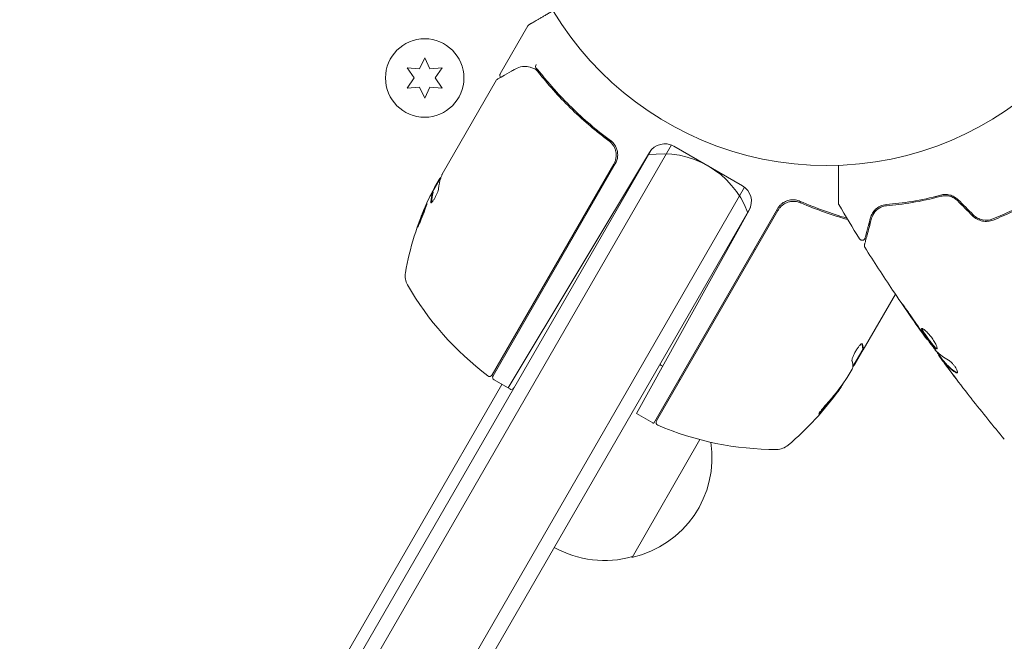
# Model space of a CAD drawing. Units: millimetres. Extents: x -6762 to 7620, y -8474 to 7315.
# Drawn here: x 4959 to 5123, y -132 to -29 of the extents above; entities that cross this region are included whole.
import ezdxf

# ---------------------------------------------------------------- set-up
doc = ezdxf.new("R2010")
doc.units = ezdxf.units.MM
doc.header["$LTSCALE"] = 20
doc.linetypes.add('HIDDEN', pattern=[9.525, 6.35, -3.175])
doc.layers.add('2d', color=230, linetype='Continuous')
doc.layers.add('EN-Free_Space_Hatch', color=10, linetype='HIDDEN')

msp = doc.modelspace()

# ---------------------------------------------------------------- hatches: boundary and pattern name
at = {"layer": 'EN-Free_Space_Hatch'}
h = msp.add_hatch(dxfattribs=at)
h.set_pattern_fill('ANSI31', color=256, scale=100)
h.set_pattern_definition([(315, (5552.1, 5297.85), (224.506, 224.506), [])])
edge = h.paths.add_edge_path()
edge.add_line((5552.09, 5297.85), (5552.09, 1082))
edge.add_arc((4552.09, 1082), 1000, 180, 360, ccw=False)
edge.add_line((3552.09, 1082), (3552.09, 5297.85))
edge.add_arc((4552.09, 5297.85), 1000, 0, 180, ccw=False)
edge = h.paths.add_edge_path()
edge.add_arc((5247.81, -714.02), 500, 0, 360)

# ---------------------------------------------------------------- linework, layer by layer
at = {"layer": '2d', "lineweight": 0}
for p, q in [((5038.94, -37.79), (5043.53, -29.85)), ((5026.41, -35.15), (5025.54, -37)), ((5027.27, -37), (5026.41, -35.15)), ((5023.5, -36.83), (5024.68, -38.5)), ((5025.54, -37), (5023.5, -36.83)), ((5029.31, -36.83), (5027.27, -37)), ((5028.13, -38.5), (5029.31, -36.83)), ((5024.68, -38.5), (5023.5, -40.18)), ((5029.31, -40.18), (5028.13, -38.5)), ((5029.33, -54.43), (5038.34, -38.83)), ((5023.5, -40.18), (5025.54, -40)), ((5025.54, -40), (5026.41, -41.85)), ((5026.41, -41.85), (5027.27, -40)), ((5027.27, -40), (5029.31, -40.18)), ((5053.27, -46.64), (5053.27, -46.64)), ((5056.18, -48.32), (5057.49, -49.07)), ((5063.97, -50.44), (4581.21, -886.6)), ((5067.34, -49.6), (4582.17, -889.94)), ((5079.09, -56.35), (5067.74, -49.8)), ((5040.23, -89.86), (5063.67, -50.85)), ((5037.61, -87.7), (5057.76, -52.8)), ((5058.02, -52.74), (5037.75, -87.85)), ((5029.05, -55.12), (5027.72, -57.42)), ((5028.04, -56.67), (5028.83, -55.3)), ((4594.3, -896.94), (5079.46, -56.6)), ((5027.74, -57.43), (5027.83, -57.48)), ((4597.67, -896.1), (5080.42, -59.94)), ((5080.21, -60.4), (5061.55, -94.08)), ((5084.9, -60.18), (5064.39, -95.72)), ((5084.99, -60.44), (5064.84, -95.33)), ((5104.46, -74.31), (5099.14, -83.53)), ((5109.73, -81.77), (5109.68, -81.8)), ((5099.05, -83.48), (5097.43, -86.28)), ((5099.13, -83.53), (5097.79, -85.87)), ((5099.05, -83.48), (5099.13, -83.53)), ((5099.14, -83.53), (5099.13, -83.53)), ((5111.7, -84.41), (5111.63, -84.45)), ((5112.36, -85.24), (5112.27, -85.29)), ((5096.49, -88.11), (5097.28, -86.73)), ((4602.48, -845.76), (5039.23, -89.28)), ((5037.93, -88.53), (5040.53, -90.03)), ((5094.95, -90.27), (5095.04, -90.32)), ((5064.24, -95.64), (5061.55, -94.08)), ((5072.06, -98.43), (5060.79, -117.95))]:
    msp.add_line(p, q, dxfattribs=at)
for centre, radius in [((5093.09, 0), 53), ((5026.41, -38.5), 6.5)]:
    msp.add_circle(centre, radius, dxfattribs=at)
for centre, radius, start, end in [((5066.24, -52.4), 3, 60, 149), ((5055.42, -51.24), 3, 330, 355.3392), ((5065.92, -66.06), 15, 20.7035, 99.2965), ((5077.59, -58.95), 3, 331, 60), ((5072.43, -79.58), 49.9, 153.6279, 153.8135), ((5072.43, -79.58), 50, 155.5775, 169.8522), ((5069.23, -78.95), 17, 58.9173, 59.3587), ((5069.23, -78.95), 17, 45.0337, 45.7303), ((5026.17, -71.3), 3, 169.8522, 209.8983), ((5066.91, -47.87), 50, 209.8983, 233.0783), ((5056.73, -100.6), 17, 57.445, 59.3587), ((5037.17, -87.45), 0.5, 233.0783, 330), ((5038.18, -88.1), 0.5, 150, 240), ((5056.73, -100.6), 17, 45.0337, 45.7303), ((5040.78, -89.6), 0.5, 240, 330), ((5054.45, -61.12), 50, 310.1478, 324.4225), ((5054.45, -61.12), 49.9, 324.4113, 324.7848), ((5065.74, -93.04), 3, 240, 243.1196), ((5065.27, -95.58), 0.5, 150, 246.9217), ((5084.67, -50.05), 50, 246.9217, 270.1017), ((5057.06, -101.36), 17, 282.6679, 8.4512), ((5084.76, -97.05), 3, 270.1017, 310.1478), ((5056.23, -101.46), 17, 240.6413, 285.8135)]:
    msp.add_arc(centre, radius, start, end, dxfattribs=at)
at = {"layer": '2d', "lineweight": 0, "extrusion": (0, 0, -1)}
for centre, major_axis, ratio, start_param, end_param in [((5073.01, -78.59), (-43.29, 24.99), 0.385779, -0.172684, -0.083959), ((5070.47, -82.98), (-43.14, 24.9), 0.438198, -0.042766, 0.035353), ((5071.68, -80.89), (-43.19, 24.94), 0.372483, -0.173016, -0.088745), ((5053.96, -61.97), (43.29, -25), 0.156437, -0.125467, -0.082209), ((5054.62, -60.84), (43.3, -25), 0.886633, 0.070459, 0.189049), ((5053.96, -61.98), (43.18, -24.93), 0.882523, 0.091133, 0.189458), ((5052.49, -64.52), (43.05, -24.85), 0.438198, 0.042852, 0.049035)]:
    msp.add_ellipse(centre, major_axis=major_axis, ratio=ratio, start_param=start_param, end_param=end_param, dxfattribs=at)
at = {"layer": '2d', "lineweight": 0}
for centre, major_axis, ratio, start_param, end_param in [((5072.59, -79.3), (-43.3, 25), 0.886633, 0.070459, 0.087901), ((5071.68, -80.89), (-43.28, 24.99), 0.372483, 0.088567, 0.172666), ((5052.49, -64.52), (43.14, -24.9), 0.438198, -0.048936, 0.01654), ((5053.96, -61.98), (43.26, -24.98), 0.882523, -0.189074, -0.09095)]:
    msp.add_ellipse(centre, major_axis=major_axis, ratio=ratio, start_param=start_param, end_param=end_param, dxfattribs=at)
for points, weights in [([(5043.71, -29.67), (5043.71, -29.67), (5045.06, -28.89), (5047.7, -27.36)], [0.97028885111, 0.97028885111, 0.977994452968, 0.993405656685]), ([(5111.19, -58.11), (5111.21, -58.18), (5111.23, -58.24), (5111.25, -58.3)], [0.9971496286, 0.99701062549, 0.996880754063, 0.996760014319]), ([(5098.9, -82.53), (5099, -82.85), (5099.05, -83.14), (5099.04, -83.39)], [0.999981383788, 0.999312238979, 0.999318444382, 1]), ([(5099.12, -83.35), (5099.12, -83.11), (5099.07, -82.86), (5098.98, -82.57)], [0.999776778733, 0.999325506326, 0.999399913415, 1]), ([(5099.12, -83.44), (5099.12, -83.41), (5099.12, -83.38), (5099.12, -83.35)], [1, 0.99991506099, 0.999840653901, 0.999776778733]), ([(5097.26, -85.37), (5097.33, -85.56), (5097.38, -85.74), (5097.4, -85.91)], [1, 0.999776245572, 0.99977268334, 0.999989313304]), ([(5097.4, -85.91), (5097.4, -85.91), (5097.41, -85.92), (5097.41, -85.92)], [0.999989313304, 0.999992817907, 0.999996380139, 1])]:
    msp.add_rational_spline(points, weights, degree=3, dxfattribs=at)
for points, knots in [([(5043.53, -29.85), (5043.55, -29.8), (5043.59, -29.76), (5043.64, -29.71), (5043.65, -29.7), (5043.67, -29.69), (5043.68, -29.68), (5043.69, -29.68), (5043.69, -29.67), (5043.7, -29.67), (5043.7, -29.67), (5043.7, -29.67), (5043.7, -29.67), (5043.71, -29.67), (5043.71, -29.67), (5043.71, -29.67), (5043.71, -29.67), (5043.71, -29.67), (5043.71, -29.67), (5043.71, -29.67), (5043.71, -29.67), (5043.71, -29.67), (5043.71, -29.67), (5043.71, -29.67), (5043.71, -29.67), (5043.71, -29.67), (5043.71, -29.67), (5043.71, -29.66), (5043.71, -29.67), (5043.71, -29.67)], [0.0002566, 0.0002566, 0.0002566, 0.0002566, 0.1620373, 0.1620373, 0.2112938, 0.2112938, 0.2361441, 0.2361441, 0.2485975, 0.2485975, 0.2548278, 0.2548278, 0.2579433, 0.2579433, 0.2595012, 0.2595012, 0.2602801, 0.2602801, 0.2606695, 0.2606695, 0.2608643, 0.2608643, 0.2609616, 0.2609616, 0.2610103, 0.2610103, 0.2610416, 0.2610416, 0.2629075, 0.2629075, 0.2629075, 0.2629075]), ([(5038.53, -38.64), (5038.69, -38.55), (5038.97, -38.4), (5039.74, -37.97), (5040.24, -37.68), (5041.02, -37.25), (5041.21, -37.14), (5041.42, -37.02)], [0, 0, 0, 0, 4.507571, 4.507571, 9.166252, 9.166252, 10.647046, 10.647046, 10.647046, 10.647046]), ([(5041.42, -37.02), (5041.83, -36.79), (5042.23, -36.67), (5042.82, -36.59), (5043.02, -36.58), (5043.22, -36.58)], [0, 0, 0, 0, 2.68096, 2.68096, 4.072421, 4.072421, 4.072421, 4.072421]), ([(5043.41, -36.6), (5043.55, -36.63), (5043.72, -36.66), (5044.08, -36.77), (5044.28, -36.84), (5044.49, -36.92)], [0, 0, 0, 0, 0.798025, 0.798025, 1.557778, 1.557778, 1.557778, 1.557778]), ([(5044.83, -36.81), (5044.78, -36.77), (5044.77, -36.69), (5044.79, -36.49), (5044.83, -36.38), (5044.89, -36.28)], [0, 0, 0, 0, 0.0003596144, 0.0003596144, 0.0007192288, 0.0007192288, 0.0007192288, 0.0007192288]), ([(5045.25, -37.52), (5046.84, -39.56), (5048.6, -41.53), (5051.51, -44.38), (5052.53, -45.32), (5054.13, -46.68), (5054.68, -47.14), (5055.8, -48.02), (5056.36, -48.46), (5056.94, -48.89)], [0, 0, 0, 0, 0.00862373, 0.00862373, 0.0129356, 0.0129356, 0.01509153, 0.01509153, 0.01724746, 0.01724746, 0.01724746, 0.01724746]), ([(5057.2, -48.83), (5054.86, -47.11), (5052.72, -45.28), (5049.77, -42.4), (5048.83, -41.41), (5047.48, -39.91), (5047.04, -39.4), (5046.18, -38.38), (5045.77, -37.86), (5045.36, -37.35)], [0, 0, 0, 0, 0.00868805, 0.00868805, 0.01303207, 0.01303207, 0.01520408, 0.01520408, 0.0173761, 0.0173761, 0.0173761, 0.0173761]), ([(5039.01, -38.37), (5039, -38.37), (5039, -38.37), (5038.96, -38.33), (5038.93, -38.28), (5038.89, -38.18), (5038.88, -38.12), (5038.87, -38.02), (5038.88, -37.96), (5038.9, -37.87), (5038.92, -37.82), (5038.94, -37.79)], [0.1511617, 0.1511617, 0.1511617, 0.1511617, 0.1619902, 0.1619902, 0.3245365, 0.3245365, 0.4870626, 0.4870626, 0.6495895, 0.6495895, 0.7820197, 0.7820197, 0.7820197, 0.7820197]), ([(5056.94, -48.89), (5057.09, -49), (5057.22, -49.12), (5057.47, -49.38), (5057.58, -49.52), (5057.78, -49.83), (5057.86, -49.99), (5058, -50.33), (5058.06, -50.5), (5058.13, -50.86), (5058.15, -51.04), (5058.16, -51.4), (5058.15, -51.59), (5058.09, -51.95), (5058.05, -52.13), (5057.93, -52.47), (5057.85, -52.64), (5057.76, -52.8)], [0, 0, 0, 0, 0.000545643, 0.000545643, 0.001091287, 0.001091287, 0.00163693, 0.00163693, 0.002182574, 0.002182574, 0.002728217, 0.002728217, 0.003273861, 0.003273861, 0.003819504, 0.003819504, 0.004365148, 0.004365148, 0.004365148, 0.004365148]), ([(5058.41, -51.01), (5058.39, -50.8), (5058.35, -50.58), (5058.23, -50.17), (5058.14, -49.97), (5057.94, -49.6), (5057.81, -49.42), (5057.53, -49.1), (5057.37, -48.95), (5057.2, -48.83)], [0, 0, 0, 0, 0.000653684, 0.000653684, 0.001307369, 0.001307369, 0.001961053, 0.001961053, 0.002614738, 0.002614738, 0.002614738, 0.002614738]), ([(5057.47, -49.39), (5057.47, -49.39), (5057.47, -49.39), (5057.47, -49.39), (5057.48, -49.39), (5057.48, -49.4), (5057.48, -49.4), (5057.49, -49.41), (5057.49, -49.41), (5057.51, -49.44), (5057.52, -49.45), (5057.53, -49.47)], [0.1786321, 0.1786321, 0.1786321, 0.1786321, 0.2027398, 0.2027398, 0.2141563, 0.2141563, 0.2394263, 0.2394263, 0.3068136, 0.3068136, 0.4865298, 0.4865298, 0.4865298, 0.4865298]), ([(5095.02, -59.24), (5095.02, -59.24), (5095.02, -59.23), (5095.02, -59.22), (5095.02, -59.21), (5095.02, -59.19), (5095.02, -59.18), (5095.02, -59.18), (5095.02, -59.17), (5095.02, -59.12), (5095.02, -59.05), (5095.02, -58.84), (5095.02, -58.69), (5095.02, -58.42), (5095.02, -58.32), (5095.02, -58.11), (5095.02, -57.99), (5095.02, -57.39), (5095.02, -56.81), (5095.02, -55.81), (5095.02, -55.45), (5095.02, -54.71), (5095.02, -54.32), (5095.02, -53.61), (5095.02, -53.29), (5095.02, -52.96)], [0.03007316, 0.03007316, 0.03007316, 0.03007316, 0.0365021, 0.0365021, 0.04015231, 0.04015231, 0.04106486, 0.04106486, 0.04197741, 0.04197741, 0.04380252, 0.04380252, 0.04562762, 0.04562762, 0.04654017, 0.04654017, 0.04745273, 0.04745273, 0.05110294, 0.05110294, 0.05292804, 0.05292804, 0.05475315, 0.05475315, 0.05614804, 0.05614804, 0.05614804, 0.05614804]), ([(5029.1, -54.98), (5029.07, -55), (5029.04, -55.03), (5028.95, -55.13), (5028.9, -55.21), (5028.83, -55.3)], [0.000109179, 0.000109179, 0.000109179, 0.000109179, 0.000612586, 0.000612586, 0.001224972, 0.001224972, 0.001224972, 0.001224972]), ([(5029.23, -54.64), (5029.23, -54.64), (5029.24, -54.64), (5029.24, -54.64), (5029.25, -54.61), (5029.26, -54.58), (5029.28, -54.54)], [0.0009891619, 0.0009891619, 0.0009891619, 0.0009891619, 0.0009951932, 0.0009951932, 0.0009951932, 0.0011780063, 0.0011780063, 0.0011780063, 0.0011780063]), ([(5132.89, -54.76), (5131.97, -55.49), (5131.03, -56.18), (5129.55, -57.18), (5129.05, -57.51), (5128.03, -58.15), (5127.51, -58.46), (5125.95, -59.36), (5124.9, -59.92), (5122.77, -60.95), (5121.7, -61.42), (5120.62, -61.85)], [0, 0, 0, 0, 0.0035954, 0.0035954, 0.00539309, 0.00539309, 0.00719079, 0.00719079, 0.01078619, 0.01078619, 0.01438158, 0.01438158, 0.01438158, 0.01438158]), ([(5120.69, -62.04), (5121.78, -61.6), (5122.86, -61.13), (5124.46, -60.35), (5125, -60.08), (5126.06, -59.51), (5126.6, -59.22), (5128.17, -58.31), (5129.18, -57.67), (5131.15, -56.34), (5132.1, -55.64), (5133.01, -54.92)], [0, 0, 0, 0, 0.0036116, 0.0036116, 0.0054174, 0.0054174, 0.0072232, 0.0072232, 0.01083479, 0.01083479, 0.01444639, 0.01444639, 0.01444639, 0.01444639]), ([(5027.44, -59.04), (5027.44, -59.12), (5027.45, -59.16), (5027.48, -59.18), (5027.5, -59.18), (5027.54, -59.16), (5027.56, -59.14), (5027.64, -59.07), (5027.71, -58.99), (5027.86, -58.78), (5027.94, -58.65), (5028.1, -58.36), (5028.19, -58.2), (5028.31, -57.96), (5028.35, -57.88), (5028.42, -57.72), (5028.45, -57.64), (5028.61, -57.25), (5028.69, -56.99), (5028.71, -56.84)], [0.000000216, 0.000000216, 0.000000216, 0.000000216, 0.000538822, 0.000538822, 0.000808126, 0.000808126, 0.001077429, 0.001077429, 0.001616036, 0.001616036, 0.002154642, 0.002154642, 0.002693249, 0.002693249, 0.002962552, 0.002962552, 0.003231855, 0.003231855, 0.004309069, 0.004309069, 0.004309069, 0.004309069]), ([(5088.7, -58.94), (5088.45, -58.82), (5088.18, -58.75), (5087.76, -58.69), (5087.62, -58.68), (5087.34, -58.68), (5087.2, -58.69), (5086.78, -58.76), (5086.51, -58.84), (5086, -59.07), (5085.75, -59.23), (5085.54, -59.41)], [0, 0, 0, 0, 0.000844388, 0.000844388, 0.001266583, 0.001266583, 0.001688777, 0.001688777, 0.002533165, 0.002533165, 0.003377554, 0.003377554, 0.003377554, 0.003377554]), ([(5111.97, -57.91), (5110.32, -58.35), (5108.74, -58.69), (5105.74, -59.19), (5104.32, -59.36), (5102.99, -59.47)], [0, 0, 0, 0, 0.00561537, 0.00561537, 0.01123074, 0.01123074, 0.01123074, 0.01123074]), ([(5103, -59.67), (5104.31, -59.56), (5105.73, -59.4), (5108.74, -58.89), (5110.34, -58.56), (5112.02, -58.1)], [0, 0, 0, 0, 0.00577336, 0.00577336, 0.01154671, 0.01154671, 0.01154671, 0.01154671]), ([(5114.88, -58.68), (5114.68, -58.48), (5114.46, -58.32), (5114.1, -58.12), (5113.98, -58.06), (5113.72, -57.96), (5113.6, -57.92), (5113.34, -57.86), (5113.21, -57.83), (5112.96, -57.8), (5112.83, -57.8), (5112.45, -57.81), (5112.2, -57.84), (5111.97, -57.91)], [0, 0, 0, 0, 0.000837423, 0.000837423, 0.001256134, 0.001256134, 0.001674846, 0.001674846, 0.002093557, 0.002093557, 0.002512269, 0.002512269, 0.003349692, 0.003349692, 0.003349692, 0.003349692]), ([(5114.74, -58.82), (5114.56, -58.64), (5114.36, -58.49), (5113.92, -58.24), (5113.69, -58.15), (5113.2, -58.02), (5112.95, -58), (5112.47, -58), (5112.24, -58.04), (5112.02, -58.1)], [0, 0, 0, 0, 0.000754737, 0.000754737, 0.001509473, 0.001509473, 0.00226421, 0.00226421, 0.003018947, 0.003018947, 0.003018947, 0.003018947]), ([(5112.02, -58.1), (5112.25, -58.04), (5112.49, -58), (5112.85, -58), (5112.97, -58.01), (5113.21, -58.03), (5113.33, -58.06), (5113.69, -58.15), (5113.92, -58.24), (5114.36, -58.49), (5114.56, -58.64), (5114.74, -58.82)], [0, 0, 0, 0, 0.000760497, 0.000760497, 0.001140745, 0.001140745, 0.001520994, 0.001520994, 0.002281491, 0.002281491, 0.003041988, 0.003041988, 0.003041988, 0.003041988]), ([(5025.23, -63.23), (5025.23, -63.24), (5025.24, -63.23), (5025.27, -63.18), (5025.29, -63.15), (5025.34, -63.05), (5025.37, -62.99), (5025.43, -62.85), (5025.47, -62.77), (5025.55, -62.59), (5025.59, -62.49), (5025.68, -62.28), (5025.73, -62.16), (5025.83, -61.93), (5025.88, -61.81), (5025.98, -61.55), (5026.03, -61.42), (5026.19, -61.04), (5026.29, -60.78), (5026.46, -60.3), (5026.55, -60.08), (5026.64, -59.8), (5026.67, -59.71), (5026.72, -59.57), (5026.74, -59.5), (5026.77, -59.4), (5026.78, -59.36), (5026.79, -59.3), (5026.79, -59.28), (5026.79, -59.28), (5026.78, -59.28), (5026.74, -59.32), (5026.67, -59.46), (5026.64, -59.52), (5026.58, -59.66), (5026.54, -59.74), (5026.46, -59.92), (5026.42, -60.02), (5026.33, -60.24), (5026.28, -60.35), (5026.13, -60.71), (5026.03, -60.96), (5025.87, -61.35), (5025.82, -61.48), (5025.73, -61.73), (5025.68, -61.85), (5025.59, -62.09), (5025.55, -62.21), (5025.47, -62.43), (5025.43, -62.53), (5025.33, -62.81), (5025.28, -62.96), (5025.23, -63.17), (5025.22, -63.23), (5025.23, -63.23)], [0.00828109, 0.00828109, 0.00828109, 0.00828109, 0.00869387, 0.00869387, 0.00910665, 0.00910665, 0.00951942, 0.00951942, 0.0099322, 0.0099322, 0.01034497, 0.01034497, 0.01075775, 0.01075775, 0.01117052, 0.01117052, 0.0115833, 0.0115833, 0.01240885, 0.01240885, 0.0132344, 0.0132344, 0.01364718, 0.01364718, 0.01405995, 0.01405995, 0.01447273, 0.01447273, 0.0148855, 0.0148855, 0.0148855, 0.01571166, 0.01571166, 0.01612473, 0.01612473, 0.01653781, 0.01653781, 0.01695089, 0.01695089, 0.01736396, 0.01736396, 0.01819011, 0.01819011, 0.01860319, 0.01860319, 0.01901627, 0.01901627, 0.01942934, 0.01942934, 0.01984242, 0.01984242, 0.02066857, 0.02066857, 0.02149473, 0.02149473, 0.02149473, 0.02149473]), ([(5025.41, -62.91), (5025.43, -62.84), (5025.46, -62.76), (5025.52, -62.58), (5025.56, -62.48), (5025.63, -62.26), (5025.68, -62.14), (5025.81, -61.78), (5025.91, -61.53), (5026.06, -61.14), (5026.11, -61.01), (5026.22, -60.76), (5026.27, -60.64), (5026.36, -60.4), (5026.41, -60.29), (5026.5, -60.07), (5026.55, -59.98), (5026.62, -59.8), (5026.66, -59.72), (5026.69, -59.65)], [0.006174496, 0.006174496, 0.006174496, 0.006174496, 0.00656405, 0.00656405, 0.006976911, 0.006976911, 0.007389773, 0.007389773, 0.008215496, 0.008215496, 0.008628358, 0.008628358, 0.00904122, 0.00904122, 0.009454081, 0.009454081, 0.009866943, 0.009866943, 0.010260926, 0.010260926, 0.010260926, 0.010260926]), ([(5084.9, -60.18), (5084.98, -60.04), (5085.08, -59.9), (5085.3, -59.64), (5085.41, -59.52), (5085.54, -59.41)], [0.012366439, 0.012366439, 0.012366439, 0.012366439, 0.012866838, 0.012866838, 0.013367237, 0.013367237, 0.013367237, 0.013367237]), ([(5084.99, -60.44), (5085.08, -60.28), (5085.18, -60.13), (5085.42, -59.85), (5085.55, -59.72), (5085.84, -59.49), (5085.99, -59.39), (5086.31, -59.22), (5086.48, -59.14), (5086.82, -59.03), (5087, -58.99), (5087.36, -58.94), (5087.54, -58.93), (5087.91, -58.95), (5088.08, -58.97), (5088.44, -59.06), (5088.61, -59.11), (5088.78, -59.19)], [0, 0, 0, 0, 0.000545599, 0.000545599, 0.001091197, 0.001091197, 0.001636796, 0.001636796, 0.002182395, 0.002182395, 0.002727993, 0.002727993, 0.003273592, 0.003273592, 0.003819191, 0.003819191, 0.00436479, 0.00436479, 0.00436479, 0.00436479]), ([(5087.98, -58.96), (5088, -58.97), (5088.02, -58.97), (5088.04, -58.97), (5088.05, -58.97), (5088.06, -58.98), (5088.07, -58.98), (5088.07, -58.98), (5088.07, -58.98), (5088.08, -58.98), (5088.08, -58.98), (5088.08, -58.98)], [0, 0, 0, 0, 0.1618259, 0.1618259, 0.2225061, 0.2225061, 0.268016, 0.268016, 0.2850821, 0.2850821, 0.3002177, 0.3002177, 0.3002177, 0.3002177]), ([(5088.68, -59.14), (5088.68, -59.14), (5088.68, -59.14), (5088.68, -59.14), (5088.68, -59.14), (5088.68, -59.15), (5088.69, -59.15), (5088.7, -59.15), (5088.72, -59.16), (5088.73, -59.17), (5088.73, -59.17), (5088.73, -59.17), (5088.73, -59.17), (5088.74, -59.17), (5088.74, -59.17), (5088.74, -59.17), (5088.75, -59.17), (5088.76, -59.18), (5088.77, -59.18), (5088.78, -59.19)], [0, 0, 0, 0, 0.0001953, 0.0001953, 0.0006348, 0.0006348, 0.0193854, 0.0193854, 0.0693975, 0.0693975, 0.0756475, 0.0756475, 0.07721, 0.07721, 0.0816046, 0.0816046, 0.1050432, 0.1050432, 0.136296, 0.136296, 0.136296, 0.136296]), ([(5095.09, -59.49), (5095.06, -59.45), (5095.04, -59.4), (5095.02, -59.32), (5095.02, -59.29), (5095.02, -59.26), (5095.02, -59.25), (5095.02, -59.24), (5095.02, -59.24), (5095.02, -59.24), (5095.02, -59.24), (5095.02, -59.24), (5095.02, -59.24), (5095.02, -59.24), (5095.02, -59.24), (5095.02, -59.24), (5095.02, -59.24), (5095.02, -59.24), (5095.02, -59.24), (5095.02, -59.24), (5095.02, -59.24), (5095.02, -59.24)], [0, 0, 0, 0, 0.1620367, 0.1620367, 0.2425207, 0.2425207, 0.2628468, 0.2628468, 0.264752, 0.264752, 0.2657518, 0.2657518, 0.2660018, 0.2660018, 0.2661268, 0.2661268, 0.2661893, 0.2661893, 0.2662206, 0.2662206, 0.2662592, 0.2662592, 0.2662592, 0.2662592]), ([(5102.99, -59.47), (5102.59, -59.5), (5102.25, -59.6), (5101.8, -59.81), (5101.67, -59.89), (5101.41, -60.07), (5101.29, -60.16), (5100.97, -60.46), (5100.79, -60.68), (5100.51, -61.15), (5100.4, -61.41), (5100.33, -61.68)], [0, 0, 0, 0, 0.001851544, 0.001851544, 0.002777316, 0.002777316, 0.003703088, 0.003703088, 0.005554632, 0.005554632, 0.007406175, 0.007406175, 0.007406175, 0.007406175]), ([(5100.52, -61.73), (5100.6, -61.45), (5100.71, -61.2), (5101, -60.74), (5101.18, -60.53), (5101.49, -60.26), (5101.6, -60.18), (5101.84, -60.02), (5101.97, -59.95), (5102.37, -59.78), (5102.67, -59.69), (5103, -59.67)], [0, 0, 0, 0, 0.001345717, 0.001345717, 0.002691433, 0.002691433, 0.003364292, 0.003364292, 0.00403715, 0.00403715, 0.005382867, 0.005382867, 0.005382867, 0.005382867]), ([(5099.34, -66.16), (5099.34, -66.16), (5099.34, -66.15), (5099.34, -66.13), (5099.35, -66.12), (5099.35, -66.1), (5099.35, -66.1), (5099.36, -66.09), (5099.36, -66.08), (5099.36, -66.06), (5099.37, -66.03), (5099.41, -65.88), (5099.46, -65.7), (5099.56, -65.33), (5099.59, -65.19), (5099.68, -64.89), (5099.72, -64.72), (5099.97, -63.8), (5100.22, -62.86), (5100.52, -61.73)], [0.02464336, 0.02464336, 0.02464336, 0.02464336, 0.03015026, 0.03015026, 0.03316528, 0.03316528, 0.03391904, 0.03391904, 0.0346728, 0.0346728, 0.03618031, 0.03618031, 0.03919533, 0.03919533, 0.04070285, 0.04070285, 0.04221036, 0.04221036, 0.04824041, 0.04824041, 0.04824041, 0.04824041]), ([(5100.33, -61.68), (5100.2, -62.15), (5100.09, -62.57), (5099.94, -63.14), (5099.89, -63.32), (5099.8, -63.65), (5099.76, -63.81), (5099.57, -64.51), (5099.48, -64.85), (5099.45, -64.95), (5099.45, -64.95), (5099.45, -64.96), (5099.45, -64.96), (5099.45, -64.98), (5099.44, -64.98), (5099.44, -65), (5099.44, -65), (5099.43, -65.02), (5099.43, -65.02), (5099.43, -65.02)], [0, 0, 0, 0, 0.00280724, 0.00280724, 0.00421086, 0.00421086, 0.00561448, 0.00561448, 0.01122897, 0.01122897, 0.01193078, 0.01193078, 0.01263259, 0.01263259, 0.01403621, 0.01403621, 0.01684345, 0.01684345, 0.02211228, 0.02211228, 0.02211228, 0.02211228]), ([(5117.24, -61.33), (5117.47, -61.55), (5117.73, -61.74), (5118.29, -62.04), (5118.59, -62.14), (5119.04, -62.23), (5119.19, -62.25), (5119.5, -62.27), (5119.66, -62.26), (5120.11, -62.22), (5120.41, -62.15), (5120.69, -62.04)], [0, 0, 0, 0, 0.000962618, 0.000962618, 0.001925236, 0.001925236, 0.002406545, 0.002406545, 0.002887854, 0.002887854, 0.003850472, 0.003850472, 0.003850472, 0.003850472]), ([(5120.62, -61.85), (5120.08, -62.06), (5119.48, -62.12), (5118.62, -61.95), (5118.35, -61.85), (5117.83, -61.57), (5117.59, -61.39), (5117.38, -61.18)], [0, 0, 0, 0, 0.001770151, 0.001770151, 0.002655226, 0.002655226, 0.003540301, 0.003540301, 0.003540301, 0.003540301]), ([(5099.43, -65.02), (5099.43, -65.04), (5099.42, -65.06), (5099.41, -65.1), (5099.4, -65.12), (5099.37, -65.17), (5099.34, -65.21), (5099.29, -65.27), (5099.25, -65.29), (5099.18, -65.34), (5099.14, -65.36), (5099.06, -65.38), (5099.02, -65.39), (5098.94, -65.4), (5098.9, -65.39), (5098.81, -65.38), (5098.77, -65.36), (5098.7, -65.33), (5098.66, -65.31), (5098.59, -65.24), (5098.55, -65.2), (5098.52, -65.16)], [0, 0, 0, 0, 0.059741, 0.059741, 0.118636, 0.118636, 0.2446, 0.2446, 0.370565, 0.370565, 0.496529, 0.496529, 0.622493, 0.622493, 0.748457, 0.748457, 0.874421, 0.874421, 1.000385, 1.000385, 1.158548, 1.158548, 1.158548, 1.158548]), ([(5099.4, -66.55), (5099.37, -66.51), (5099.35, -66.45), (5099.32, -66.35), (5099.32, -66.29), (5099.32, -66.21), (5099.33, -66.18), (5099.34, -66.16)], [0, 0, 0, 0, 0.1620246, 0.1620246, 0.3245698, 0.3245698, 0.4103895, 0.4103895, 0.4103895, 0.4103895]), ([(5109.68, -81.8), (5107.74, -79.11), (5105.85, -76.39), (5102.44, -71.3), (5100.9, -68.94), (5099.4, -66.55)], [0, 0, 0, 0, 10.001335, 10.001335, 18.519664, 18.519664, 18.519664, 18.519664]), ([(5106.76, -77.54), (5106.67, -77.4), (5106.57, -77.25), (5106.41, -77.03), (5106.36, -76.96), (5106.26, -76.81), (5106.21, -76.74), (5106.07, -76.54), (5105.98, -76.42), (5105.83, -76.21), (5105.77, -76.13), (5105.69, -76.02), (5105.66, -75.99), (5105.66, -75.99), (5105.66, -76), (5105.68, -76.03), (5105.69, -76.06), (5105.79, -76.2), (5105.94, -76.43), (5106.12, -76.7)], [0, 0, 0, 0, 0.000535625, 0.000535625, 0.000803438, 0.000803438, 0.001071251, 0.001071251, 0.001606876, 0.001606876, 0.002142502, 0.002142502, 0.002678127, 0.002678127, 0.00294594, 0.00294594, 0.003213752, 0.003213752, 0.004285003, 0.004285003, 0.004285003, 0.004285003]), ([(5108.83, -80), (5108.81, -80.01), (5108.8, -80.03), (5108.8, -80.09), (5108.81, -80.13), (5108.86, -80.28), (5108.93, -80.42), (5109.08, -80.68), (5109.14, -80.77), (5109.26, -80.96), (5109.33, -81.06), (5109.47, -81.28), (5109.55, -81.39), (5109.7, -81.61), (5109.78, -81.72), (5109.95, -81.95), (5110.03, -82.06), (5110.19, -82.27), (5110.28, -82.38), (5110.43, -82.58), (5110.51, -82.67), (5110.66, -82.85), (5110.73, -82.93), (5110.93, -83.15), (5111.05, -83.26), (5111.23, -83.4), (5111.3, -83.42), (5111.34, -83.4)], [0.006652238, 0.006652238, 0.006652238, 0.006652238, 0.007065568, 0.007065568, 0.007478898, 0.007478898, 0.008305558, 0.008305558, 0.008718887, 0.008718887, 0.009132217, 0.009132217, 0.009545547, 0.009545547, 0.009958877, 0.009958877, 0.010372206, 0.010372206, 0.010785536, 0.010785536, 0.011198866, 0.011198866, 0.011612196, 0.011612196, 0.012438855, 0.012438855, 0.013265515, 0.013265515, 0.013265515, 0.013265515]), ([(5111.34, -83.4), (5111.36, -83.39), (5111.37, -83.36), (5111.38, -83.29), (5111.38, -83.25), (5111.36, -83.14), (5111.34, -83.07), (5111.29, -82.92), (5111.26, -82.84), (5111.18, -82.66), (5111.13, -82.56), (5111.02, -82.36), (5110.96, -82.25), (5110.82, -82.03), (5110.75, -81.92), (5110.6, -81.69), (5110.52, -81.58), (5110.35, -81.36), (5110.26, -81.25), (5110.09, -81.04), (5110, -80.94), (5109.74, -80.65), (5109.57, -80.48), (5109.35, -80.28), (5109.28, -80.22), (5109.15, -80.13), (5109.09, -80.09), (5108.99, -80.03), (5108.94, -80), (5108.87, -79.98), (5108.84, -79.98), (5108.83, -80)], [0, 0, 0, 0, 0.000415765, 0.000415765, 0.00083153, 0.00083153, 0.001247295, 0.001247295, 0.00166306, 0.00166306, 0.002078825, 0.002078825, 0.002494589, 0.002494589, 0.002910354, 0.002910354, 0.003326119, 0.003326119, 0.003741884, 0.003741884, 0.004157649, 0.004157649, 0.004989179, 0.004989179, 0.005404944, 0.005404944, 0.005820709, 0.005820709, 0.006236474, 0.006236474, 0.006652238, 0.006652238, 0.006652238, 0.006652238]), ([(5111.37, -83.35), (5111.36, -83.35), (5111.35, -83.35), (5111.31, -83.34), (5111.27, -83.31), (5111.18, -83.25), (5111.13, -83.2), (5111.01, -83.09), (5110.95, -83.03), (5110.82, -82.88), (5110.75, -82.8), (5110.6, -82.63), (5110.52, -82.53), (5110.29, -82.23), (5110.12, -82.01), (5109.87, -81.67), (5109.79, -81.56), (5109.64, -81.34), (5109.56, -81.23), (5109.42, -81.02), (5109.35, -80.91), (5109.22, -80.72), (5109.17, -80.63), (5109.02, -80.37), (5108.95, -80.23), (5108.89, -80.08), (5108.89, -80.04), (5108.89, -80), (5108.89, -80), (5108.89, -79.99)], [0.00030701, 0.00030701, 0.00030701, 0.00030701, 0.000413434, 0.000413434, 0.000826868, 0.000826868, 0.001240303, 0.001240303, 0.001653737, 0.001653737, 0.002067171, 0.002067171, 0.002480605, 0.002480605, 0.003307474, 0.003307474, 0.003720908, 0.003720908, 0.004134342, 0.004134342, 0.004547777, 0.004547777, 0.004961211, 0.004961211, 0.005788079, 0.005788079, 0.006201514, 0.006201514, 0.006283371, 0.006283371, 0.006283371, 0.006283371]), ([(5109.03, -80.89), (5109.13, -81.03), (5109.22, -81.16), (5109.38, -81.38), (5109.45, -81.48), (5109.56, -81.64), (5109.61, -81.7), (5109.66, -81.78), (5109.68, -81.8), (5109.68, -81.8)], [0, 0, 0, 0, 0.000630096, 0.000630096, 0.001260193, 0.001260193, 0.001890289, 0.001890289, 0.002520386, 0.002520386, 0.002520386, 0.002520386]), ([(5111.19, -83.68), (5110.83, -83.23), (5110.48, -82.77), (5109.8, -81.86), (5109.46, -81.39), (5109.12, -80.93)], [0, 0, 0, 0, 0.001910154, 0.001910154, 0.003820307, 0.003820307, 0.003820307, 0.003820307]), ([(5098.95, -82.53), (5098.92, -82.52), (5098.87, -82.53), (5098.73, -82.62), (5098.65, -82.7), (5098.46, -82.91), (5098.35, -83.04), (5098.19, -83.27), (5098.13, -83.35), (5098.02, -83.52), (5097.97, -83.61), (5097.86, -83.78), (5097.81, -83.87), (5097.71, -84.06), (5097.66, -84.15), (5097.53, -84.42), (5097.45, -84.59), (5097.37, -84.82), (5097.34, -84.89), (5097.3, -85.02), (5097.29, -85.08), (5097.25, -85.24), (5097.25, -85.32), (5097.26, -85.37)], [0.00025325, 0.00025325, 0.00025325, 0.00025325, 0.000874176, 0.000874176, 0.001495101, 0.001495101, 0.002116027, 0.002116027, 0.00242649, 0.00242649, 0.002736952, 0.002736952, 0.003047415, 0.003047415, 0.003357878, 0.003357878, 0.003978803, 0.003978803, 0.004289266, 0.004289266, 0.004599729, 0.004599729, 0.005220654, 0.005220654, 0.005220654, 0.005220654]), ([(5112.33, -85.25), (5111.94, -84.74), (5111.56, -84.22), (5111.05, -83.53), (5110.92, -83.35), (5110.79, -83.17)], [8.06827, 8.06827, 8.06827, 8.06827, 10.001335, 10.001335, 10.671994, 10.671994, 10.671994, 10.671994]), ([(5111.72, -84.59), (5111.74, -84.62), (5111.78, -84.67), (5111.88, -84.82), (5111.95, -84.91), (5112.18, -85.22), (5112.37, -85.48), (5112.58, -85.76)], [0, 0, 0, 0, 0.000502775, 0.000502775, 0.001005549, 0.001005549, 0.002011098, 0.002011098, 0.002011098, 0.002011098]), ([(5097.43, -86.32), (5097.43, -86.36), (5097.42, -86.41), (5097.37, -86.55), (5097.33, -86.63), (5097.28, -86.73)], [0.0000002, 0.0000002, 0.0000002, 0.0000002, 0.000612586, 0.000612586, 0.001224972, 0.001224972, 0.001224972, 0.001224972]), ([(5112.47, -85.58), (5112.41, -85.5), (5112.37, -85.44), (5112.3, -85.34), (5112.28, -85.31), (5112.25, -85.27), (5112.29, -85.3), (5112.37, -85.4)], [0, 0, 0, 0, 0.000405419, 0.000405419, 0.000810838, 0.000810838, 0.001621676, 0.001621676, 0.001621676, 0.001621676]), ([(5112.46, -85.35), (5112.42, -85.3), (5112.39, -85.27), (5112.36, -85.24), (5112.36, -85.24), (5112.36, -85.24)], [0, 0, 0, 0, 0.0004054221, 0.0004054221, 0.0006379335, 0.0006379335, 0.0006379335, 0.0006379335]), ([(5112.37, -85.4), (5112.52, -85.58), (5112.66, -85.76), (5112.97, -86.11), (5113.13, -86.28), (5113.66, -86.76), (5114.05, -87.05), (5114.49, -87.32)], [0, 0, 0, 0, 0.001485171, 0.001485171, 0.002970341, 0.002970341, 0.005940682, 0.005940682, 0.005940682, 0.005940682]), ([(5114.58, -87.26), (5114.14, -87), (5113.75, -86.71), (5113.22, -86.23), (5113.06, -86.06), (5112.74, -85.71), (5112.6, -85.53), (5112.46, -85.35)], [0, 0, 0, 0, 0.002970524, 0.002970524, 0.004455786, 0.004455786, 0.005941048, 0.005941048, 0.005941048, 0.005941048]), ([(5113.52, -87), (5113.32, -86.73), (5113.12, -86.47), (5112.76, -85.98), (5112.6, -85.77), (5112.47, -85.58)], [0, 0, 0, 0, 0.001015532, 0.001015532, 0.002031065, 0.002031065, 0.002031065, 0.002031065]), ([(5114.71, -87.37), (5114.74, -87.35), (5114.76, -87.31), (5114.76, -87.2), (5114.74, -87.12), (5114.68, -86.94), (5114.64, -86.84), (5114.52, -86.61), (5114.44, -86.48), (5114.28, -86.24), (5114.18, -86.11), (5113.99, -85.88), (5113.89, -85.77), (5113.69, -85.57), (5113.59, -85.48), (5113.41, -85.34), (5113.33, -85.28), (5113.25, -85.24)], [0.000672322, 0.000672322, 0.000672322, 0.000672322, 0.001130161, 0.001130161, 0.001588, 0.001588, 0.002045839, 0.002045839, 0.002503678, 0.002503678, 0.002961518, 0.002961518, 0.003419357, 0.003419357, 0.003877196, 0.003877196, 0.004335035, 0.004335035, 0.004335035, 0.004335035]), ([(5114.49, -87.32), (5114.54, -87.35), (5114.58, -87.37), (5114.65, -87.38), (5114.68, -87.38), (5114.71, -87.37)], [0, 0, 0, 0, 0.0003361609, 0.0003361609, 0.0006723218, 0.0006723218, 0.0006723218, 0.0006723218]), ([(5117.1, -91.67), (5117.08, -91.64), (5117.05, -91.6), (5116.98, -91.51), (5116.94, -91.46), (5116.84, -91.34), (5116.79, -91.27), (5116.64, -91.07), (5116.52, -90.92), (5116.4, -90.77)], [0.003802953, 0.003802953, 0.003802953, 0.003802953, 0.004028258, 0.004028258, 0.004321052, 0.004321052, 0.004613847, 0.004613847, 0.005199436, 0.005199436, 0.005199436, 0.005199436]), ([(5092.98, -92.6), (5092.87, -92.72), (5092.75, -92.85), (5092.58, -93.06), (5092.52, -93.13), (5092.41, -93.27), (5092.35, -93.33), (5092.19, -93.54), (5092.09, -93.66), (5091.93, -93.89), (5091.86, -93.98), (5091.77, -94.13), (5091.75, -94.17), (5091.75, -94.2), (5091.76, -94.21), (5091.78, -94.2), (5091.8, -94.19), (5091.91, -94.1), (5092.09, -93.92), (5092.31, -93.69)], [0.000000226, 0.000000226, 0.000000226, 0.000000226, 0.000536258, 0.000536258, 0.000804273, 0.000804273, 0.001072289, 0.001072289, 0.00160832, 0.00160832, 0.002144351, 0.002144351, 0.002680383, 0.002680383, 0.002948398, 0.002948398, 0.003216414, 0.003216414, 0.004288477, 0.004288477, 0.004288477, 0.004288477]), ([(5092.22, -93.64), (5092.11, -93.75), (5092.01, -93.86), (5091.89, -93.98), (5091.86, -94.01), (5091.82, -94.04)], [0.0000004271, 0.0000004271, 0.0000004271, 0.0000004271, 0.0005364944, 0.0005364944, 0.0007899249, 0.0007899249, 0.0007899249, 0.0007899249])]:
    msp.add_open_spline(points, degree=3, knots=knots, dxfattribs=at)
for points in [[(5043.22, -36.58), (5043.29, -36.59), (5043.35, -36.59), (5043.41, -36.6)], [(5044.49, -36.92), (5044.5, -36.93), (5044.5, -36.93), (5044.51, -36.93)], [(5044.51, -36.93), (5044.57, -36.95), (5044.62, -36.98), (5044.68, -37)], [(5044.68, -37), (5044.75, -37.03), (5044.82, -37.08), (5044.88, -37.13)], [(5044.84, -36.82), (5044.84, -36.82), (5044.83, -36.82), (5044.83, -36.81)], [(5045.36, -37.35), (5045.21, -37.15), (5045.03, -36.97), (5044.84, -36.82)], [(5044.88, -37.13), (5044.94, -37.18), (5044.99, -37.23), (5045.04, -37.29)], [(5045.04, -37.29), (5045.12, -37.36), (5045.19, -37.44), (5045.25, -37.52)], [(5038.53, -38.64), (5038.45, -38.69), (5038.38, -38.75), (5038.34, -38.83)], [(5038.34, -38.83), (5038.34, -38.83), (5038.34, -38.83), (5038.34, -38.83)], [(5039.06, -38.43), (5039.06, -38.43), (5039.06, -38.43), (5039.06, -38.43)], [(5056.94, -48.89), (5056.97, -48.91), (5057, -48.93), (5057.03, -48.95)], [(5057.53, -49.46), (5057.53, -49.46), (5057.53, -49.47), (5057.53, -49.47)], [(5058.41, -51.49), (5058.42, -51.33), (5058.42, -51.17), (5058.41, -51.01)], [(5029.06, -55.08), (5029.1, -54.96), (5029.16, -54.81), (5029.23, -54.64)], [(5029.28, -54.54), (5029.3, -54.51), (5029.31, -54.47), (5029.33, -54.43)], [(5028.04, -56.67), (5027.97, -56.81), (5027.9, -56.94), (5027.84, -57.07)], [(5117.38, -61.18), (5116.55, -60.35), (5115.71, -59.51), (5114.88, -58.68)], [(5027.53, -59.17), (5027.53, -59.15), (5027.53, -59.12), (5027.53, -59.09)], [(5088.68, -59.14), (5088.71, -59.16), (5088.75, -59.17), (5088.78, -59.19)], [(5088.7, -58.94), (5091.26, -60.06), (5093.83, -60.97), (5096.41, -61.71)], [(5088.78, -59.19), (5091.39, -60.32), (5093.98, -61.23), (5096.56, -61.96)], [(5095.09, -59.49), (5095.09, -59.49), (5095.09, -59.49), (5095.09, -59.49)], [(5098.52, -65.16), (5097.36, -63.28), (5096.21, -61.39), (5095.09, -59.49)], [(5101.28, -60.45), (5101.44, -60.29), (5101.63, -60.14), (5101.87, -60.01)], [(5101.92, -59.98), (5102, -59.94), (5102.09, -59.9), (5102.18, -59.86)], [(5114.74, -58.82), (5115.57, -59.66), (5116.41, -60.49), (5117.24, -61.33)], [(5100.52, -61.73), (5100.61, -61.41), (5100.77, -61.04), (5101.06, -60.69)], [(5100.02, -62.83), (5100.09, -62.84), (5100.15, -62.86), (5100.22, -62.87)], [(5100.07, -62.63), (5100.14, -62.65), (5100.2, -62.66), (5100.27, -62.68)], [(5099.4, -66.55), (5099.4, -66.55), (5099.4, -66.55), (5099.4, -66.55)], [(5106.12, -76.7), (5106.89, -77.82), (5107.66, -78.94), (5108.44, -80.05)], [(5108.7, -80.34), (5108.05, -79.41), (5107.4, -78.48), (5106.76, -77.54)], [(5108.44, -80.05), (5108.65, -80.35), (5108.85, -80.63), (5109.03, -80.89)], [(5108.86, -80.57), (5108.81, -80.5), (5108.76, -80.42), (5108.7, -80.34)], [(5109.12, -80.93), (5109.04, -80.82), (5108.95, -80.69), (5108.86, -80.57)], [(5098.98, -82.57), (5098.98, -82.55), (5098.97, -82.54), (5098.95, -82.53)], [(5109.68, -81.8), (5109.68, -81.8), (5109.68, -81.8), (5109.68, -81.8)], [(5099.04, -83.39), (5099.03, -83.44), (5099.04, -83.47), (5099.05, -83.48)], [(5099.14, -83.53), (5099.12, -83.52), (5099.12, -83.49), (5099.12, -83.44)], [(5111.3, -83.8), (5111.27, -83.78), (5111.23, -83.73), (5111.19, -83.68)], [(5113.25, -85.24), (5112.5, -84.84), (5111.84, -84.36), (5111.3, -83.8)], [(5111.63, -84.45), (5111.63, -84.45), (5111.66, -84.5), (5111.72, -84.59)], [(5097.43, -86.34), (5097.5, -86.26), (5097.57, -86.17), (5097.65, -86.06)], [(5097.65, -86.06), (5097.67, -86.03), (5097.69, -86), (5097.71, -85.97)], [(5097.65, -86.06), (5097.65, -86.06), (5097.65, -86.06), (5097.65, -86.06)], [(5097.71, -85.97), (5097.74, -85.94), (5097.76, -85.9), (5097.79, -85.87)], [(5112.58, -85.76), (5112.83, -86.09), (5113.08, -86.43), (5113.33, -86.76)], [(5096.49, -88.11), (5096.41, -88.24), (5096.32, -88.36), (5096.25, -88.48)], [(5113.33, -86.76), (5113.76, -87.33), (5114.19, -87.9), (5114.63, -88.46)], [(5116.4, -90.77), (5115.43, -89.52), (5114.47, -88.26), (5113.52, -87)], [(5114.74, -87.33), (5114.7, -87.33), (5114.64, -87.31), (5114.58, -87.26)], [(5122.52, -98.37), (5120.69, -96.16), (5118.88, -93.93), (5117.1, -91.67)]]:
    msp.add_open_spline(points, degree=3, dxfattribs=at)

doc.saveas('drawing.dxf')
